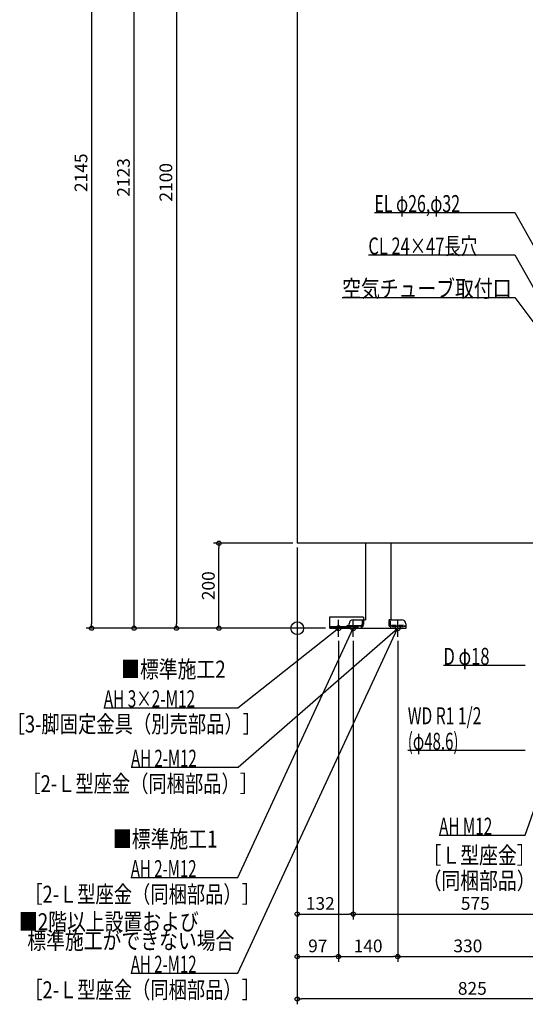
# Model space of a CAD drawing. Extents: x -682 to 1916, y -886 to 2598.
# Drawn here: x -654 to 537, y -886 to 1433 of the extents above; entities that cross this region are included whole.
import ezdxf

# ---------------------------------------------------------------- set-up
doc = ezdxf.new("R2010")
doc.units = 0
doc.header["$MEASUREMENT"] = 0
doc.linetypes.add('DASHED', pattern=[0.75, 0.5, -0.25])
doc.layers.get('0').update_dxf_attribs({"color": 3, "linetype": 'CONTINUOUS'})
doc.layers.get('DEFPOINTS').update_dxf_attribs({"linetype": 'CONTINUOUS'})
for name, color, linetype in [('ARRANGE', 1, 'CONTINUOUS'), ('DETAIL', 5, 'CONTINUOUS'), ('FIX', 11, 'CONTINUOUS'), ('NOTE', 4, 'CONTINUOUS'), ('OUTLINE', 3, 'CONTINUOUS'), ('SIZE', 30, 'CONTINUOUS'), ('SYMBOLLINE', 15, 'CONTINUOUS')]:
    doc.layers.add(name, color=color, linetype=linetype)
doc.styles.add('STANDARD1', font='MONOTXT', dxfattribs={"bigfont": 'BIGFONT'})
doc.dimstyles.get("Standard").update_dxf_attribs({"dimtxt": 0.18, "dimasz": 0.18, "dimexe": 0.18, "dimexo": 0.0625, "dimgap": 0.09, "dimtad": 0, "dimtih": 1, "dimtoh": 1, "dimdec": 3, "dimzin": 0, "dimdsep": 46, "dimtxsty": 'STANDARD1', "dimcen": 0.09, "dimadec": 0, "dimazin": 0, "dimtfac": 1, "dimtdec": 3, "dimtofl": 0, "dimtmove": 2, "dimatfit": 3, "dimfxl": 1, "dimtolj": 1, "dimtzin": 12, "dimarcsym": 0})

# ---------------------------------------------------------------- blocks, each defined once
blk = doc.blocks.new('_ORIGIN')
at = {"color": 0, "linetype": 'ByBlock'}
blk.add_line((0, 0), (-1, 0), dxfattribs=at)
blk.add_circle((0, 0), 0.5, dxfattribs=at)
blk = doc.blocks.new('*D11')
at = {"layer": 'DEFPOINTS', "color": 0, "linetype": 'Continuous', "transparency": 16777216}
for p in [(-184.4, 200), (0, 200), (76, 0)]:
    blk.add_point(p, dxfattribs=at)
at = {"layer": 'SIZE', "color": 0, "linetype": 'Continuous', "lineweight": -2, "transparency": 16777216}
for p, q in [((-10, 200), (-196.9, 200)), ((-184.4, 10), (-184.4, 190)), ((66, 0), (-196.9, 0))]:
    blk.add_line(p, q, dxfattribs=at)
at = {"layer": 'SIZE', "color": 0, "linetype": 'Continuous', "lineweight": -2, "transparency": 16777216, "xscale": 10, "yscale": 10, "zscale": 10}
for p, rotation in [((-184.4, 200), 90), ((-184.4, 0), 270)]:
    blk.add_blockref('_ORIGIN', p, dxfattribs=dict(at, rotation=rotation))
at = {"layer": 'SIZE', "color": 0, "linetype": 'Continuous', "transparency": 16777216, "insert": (-209.4, 100), "char_height": 30, "attachment_point": 5, "rotation": 90}
blk.add_mtext('\\A1;200', dxfattribs=at)
blk = doc.blocks.new('*D12')
at = {"layer": 'DEFPOINTS', "color": 0, "linetype": 'Continuous', "transparency": 16777216}
for p in [(-384.4, 2123), (-170, 2123), (76, 0)]:
    blk.add_point(p, dxfattribs=at)
at = {"layer": 'SIZE', "color": 0, "linetype": 'Continuous', "lineweight": -2, "transparency": 16777216}
for p, q in [((-180, 2123), (-396.9, 2123)), ((-384.4, 10), (-384.4, 2113)), ((66, 0), (-396.9, 0))]:
    blk.add_line(p, q, dxfattribs=at)
at = {"layer": 'SIZE', "color": 0, "linetype": 'Continuous', "lineweight": -2, "transparency": 16777216, "xscale": 10, "yscale": 10, "zscale": 10}
for p, rotation in [((-384.4, 2123), 90), ((-384.4, 0), 270)]:
    blk.add_blockref('_ORIGIN', p, dxfattribs=dict(at, rotation=rotation))
at = {"layer": 'SIZE', "color": 0, "linetype": 'Continuous', "transparency": 16777216, "insert": (-409.4, 1061.5), "char_height": 30, "attachment_point": 5, "rotation": 90}
blk.add_mtext('\\A1;2123', dxfattribs=at)
blk = doc.blocks.new('*D14')
at = {"layer": 'DEFPOINTS', "color": 0, "linetype": 'Continuous', "transparency": 16777216}
for p in [(-150, 2100), (77, 0), (-284.4, 0)]:
    blk.add_point(p, dxfattribs=at)
at = {"layer": 'SIZE', "color": 0, "linetype": 'Continuous', "lineweight": -2, "transparency": 16777216}
for p, q in [((-160, 2100), (-296.9, 2100)), ((-284.4, 2090), (-284.4, 10)), ((67, 0), (-296.9, 0))]:
    blk.add_line(p, q, dxfattribs=at)
at = {"layer": 'SIZE', "color": 0, "linetype": 'Continuous', "lineweight": -2, "transparency": 16777216, "xscale": 10, "yscale": 10, "zscale": 10}
for p, rotation in [((-284.4, 2100), 90), ((-284.4, 0), 270)]:
    blk.add_blockref('_ORIGIN', p, dxfattribs=dict(at, rotation=rotation))
at = {"layer": 'SIZE', "color": 0, "linetype": 'Continuous', "transparency": 16777216, "insert": (-309.4, 1050), "char_height": 30, "attachment_point": 5, "rotation": 90}
blk.add_mtext('\\A1;2100', dxfattribs=at)
blk = doc.blocks.new('*D15')
at = {"layer": 'DEFPOINTS', "color": 0, "linetype": 'Continuous', "transparency": 16777216}
for p in [(-150, 2145), (77, 0), (-484.4, 0)]:
    blk.add_point(p, dxfattribs=at)
at = {"layer": 'SIZE', "color": 0, "linetype": 'Continuous', "lineweight": -2, "transparency": 16777216}
for p, q in [((-160, 2145), (-496.9, 2145)), ((-484.4, 2135), (-484.4, 10)), ((67, 0), (-496.9, 0))]:
    blk.add_line(p, q, dxfattribs=at)
at = {"layer": 'SIZE', "color": 0, "linetype": 'Continuous', "lineweight": -2, "transparency": 16777216, "xscale": 10, "yscale": 10, "zscale": 10}
for p, rotation in [((-484.4, 2145), 90), ((-484.4, 0), 270)]:
    blk.add_blockref('_ORIGIN', p, dxfattribs=dict(at, rotation=rotation))
at = {"layer": 'SIZE', "color": 0, "linetype": 'Continuous', "transparency": 16777216, "insert": (-509.4, 1072.5), "char_height": 30, "attachment_point": 5, "rotation": 90}
blk.add_mtext('\\A1;2145', dxfattribs=at)
blk = doc.blocks.new('*D21')
at = {"layer": 'DEFPOINTS', "color": 0, "linetype": 'Continuous', "transparency": 16777216}
for p in [(0, 200), (825, 0), (0, -873.2)]:
    blk.add_point(p, dxfattribs=at)
at = {"layer": 'SIZE', "color": 0, "linetype": 'Continuous', "lineweight": -2, "transparency": 16777216}
for p, q in [((0, 190), (0, -885.7)), ((825, -10), (825, -885.7)), ((815, -873.2), (10, -873.2))]:
    blk.add_line(p, q, dxfattribs=at)
at = {"layer": 'SIZE', "color": 0, "linetype": 'Continuous', "lineweight": -2, "transparency": 16777216, "xscale": 10, "yscale": 10, "zscale": 10, "rotation": 180}
blk.add_blockref('_ORIGIN', (0, -873.2), dxfattribs=at)
at = {"layer": 'SIZE', "color": 0, "linetype": 'Continuous', "lineweight": -2, "transparency": 16777216, "xscale": 10, "yscale": 10, "zscale": 10}
blk.add_blockref('_ORIGIN', (825, -873.2), dxfattribs=at)
at = {"layer": 'SIZE', "color": 0, "linetype": 'Continuous', "transparency": 16777216, "insert": (412.5, -848.2), "char_height": 30, "attachment_point": 5}
blk.add_mtext('\\A1;825', dxfattribs=at)
blk = doc.blocks.new('*D22')
at = {"layer": 'DEFPOINTS', "color": 0, "linetype": 'Continuous', "transparency": 16777216}
for p in [(0, 200), (97, -20), (97, -773.2)]:
    blk.add_point(p, dxfattribs=at)
at = {"layer": 'SIZE', "color": 0, "linetype": 'Continuous', "lineweight": -2, "transparency": 16777216}
for p, q in [((0, 190), (0, -785.7)), ((97, -30), (97, -785.7)), ((10, -773.2), (87, -773.2))]:
    blk.add_line(p, q, dxfattribs=at)
at = {"layer": 'SIZE', "color": 0, "linetype": 'Continuous', "lineweight": -2, "transparency": 16777216, "xscale": 10, "yscale": 10, "zscale": 10, "rotation": 180}
blk.add_blockref('_ORIGIN', (0, -773.2), dxfattribs=at)
at = {"layer": 'SIZE', "color": 0, "linetype": 'Continuous', "lineweight": -2, "transparency": 16777216, "xscale": 10, "yscale": 10, "zscale": 10}
blk.add_blockref('_ORIGIN', (97, -773.2), dxfattribs=at)
at = {"layer": 'SIZE', "color": 0, "linetype": 'Continuous', "transparency": 16777216, "insert": (48.5, -748.2), "char_height": 30, "attachment_point": 5}
blk.add_mtext('\\A1;97', dxfattribs=at)
blk = doc.blocks.new('*D23')
at = {"layer": 'DEFPOINTS', "color": 0, "linetype": 'Continuous', "transparency": 16777216}
for p in [(97, -20), (237, -20), (237, -773.2)]:
    blk.add_point(p, dxfattribs=at)
at = {"layer": 'SIZE', "color": 0, "linetype": 'Continuous', "lineweight": -2, "transparency": 16777216}
for p, q in [((97, -30), (97, -785.7)), ((237, -30), (237, -785.7)), ((107, -773.2), (227, -773.2))]:
    blk.add_line(p, q, dxfattribs=at)
at = {"layer": 'SIZE', "color": 0, "linetype": 'Continuous', "lineweight": -2, "transparency": 16777216, "xscale": 10, "yscale": 10, "zscale": 10, "rotation": 180}
blk.add_blockref('_ORIGIN', (97, -773.2), dxfattribs=at)
at = {"layer": 'SIZE', "color": 0, "linetype": 'Continuous', "lineweight": -2, "transparency": 16777216, "xscale": 10, "yscale": 10, "zscale": 10}
blk.add_blockref('_ORIGIN', (237, -773.2), dxfattribs=at)
at = {"layer": 'SIZE', "color": 0, "linetype": 'Continuous', "transparency": 16777216, "insert": (167, -748.2), "char_height": 30, "attachment_point": 5}
blk.add_mtext('\\A1;140', dxfattribs=at)
blk = doc.blocks.new('*D24')
at = {"layer": 'DEFPOINTS', "color": 0, "linetype": 'Continuous', "transparency": 16777216}
for p in [(237, -20), (567, -20), (567, -773.2)]:
    blk.add_point(p, dxfattribs=at)
at = {"layer": 'SIZE', "color": 0, "linetype": 'Continuous', "lineweight": -2, "transparency": 16777216}
for p, q in [((237, -30), (237, -785.7)), ((567, -30), (567, -785.7)), ((247, -773.2), (557, -773.2))]:
    blk.add_line(p, q, dxfattribs=at)
at = {"layer": 'SIZE', "color": 0, "linetype": 'Continuous', "lineweight": -2, "transparency": 16777216, "xscale": 10, "yscale": 10, "zscale": 10, "rotation": 180}
blk.add_blockref('_ORIGIN', (237, -773.2), dxfattribs=at)
at = {"layer": 'SIZE', "color": 0, "linetype": 'Continuous', "lineweight": -2, "transparency": 16777216, "xscale": 10, "yscale": 10, "zscale": 10}
blk.add_blockref('_ORIGIN', (567, -773.2), dxfattribs=at)
at = {"layer": 'SIZE', "color": 0, "linetype": 'Continuous', "transparency": 16777216, "insert": (402, -748.2), "char_height": 30, "attachment_point": 5}
blk.add_mtext('\\A1;330', dxfattribs=at)
blk = doc.blocks.new('*D27')
at = {"layer": 'DEFPOINTS', "color": 0, "linetype": 'Continuous', "transparency": 16777216}
for p in [(0, 200), (132, -20), (132, -673.2)]:
    blk.add_point(p, dxfattribs=at)
at = {"layer": 'SIZE', "color": 0, "linetype": 'Continuous', "lineweight": -2, "transparency": 16777216}
for p, q in [((0, 190), (0, -685.7)), ((132, -30), (132, -685.7)), ((10, -673.2), (122, -673.2))]:
    blk.add_line(p, q, dxfattribs=at)
at = {"layer": 'SIZE', "color": 0, "linetype": 'Continuous', "lineweight": -2, "transparency": 16777216, "xscale": 10, "yscale": 10, "zscale": 10, "rotation": 180}
blk.add_blockref('_ORIGIN', (0, -673.2), dxfattribs=at)
at = {"layer": 'SIZE', "color": 0, "linetype": 'Continuous', "lineweight": -2, "transparency": 16777216, "xscale": 10, "yscale": 10, "zscale": 10}
blk.add_blockref('_ORIGIN', (132, -673.2), dxfattribs=at)
at = {"layer": 'SIZE', "color": 0, "linetype": 'Continuous', "transparency": 16777216, "insert": (54.3, -648.2), "char_height": 30, "attachment_point": 5}
blk.add_mtext('\\A1;132', dxfattribs=at)
blk = doc.blocks.new('*D28')
at = {"layer": 'DEFPOINTS', "color": 0, "linetype": 'Continuous', "transparency": 16777216}
for p in [(132, -20), (707, -20), (707, -673.2)]:
    blk.add_point(p, dxfattribs=at)
at = {"layer": 'SIZE', "color": 0, "linetype": 'Continuous', "lineweight": -2, "transparency": 16777216}
for p, q in [((132, -30), (132, -685.7)), ((707, -30), (707, -685.7)), ((142, -673.2), (697, -673.2))]:
    blk.add_line(p, q, dxfattribs=at)
at = {"layer": 'SIZE', "color": 0, "linetype": 'Continuous', "lineweight": -2, "transparency": 16777216, "xscale": 10, "yscale": 10, "zscale": 10, "rotation": 180}
blk.add_blockref('_ORIGIN', (132, -673.2), dxfattribs=at)
at = {"layer": 'SIZE', "color": 0, "linetype": 'Continuous', "lineweight": -2, "transparency": 16777216, "xscale": 10, "yscale": 10, "zscale": 10}
blk.add_blockref('_ORIGIN', (707, -673.2), dxfattribs=at)
at = {"layer": 'SIZE', "color": 0, "linetype": 'Continuous', "transparency": 16777216, "insert": (419.5, -648.2), "char_height": 30, "attachment_point": 5}
blk.add_mtext('\\A1;575', dxfattribs=at)

msp = doc.modelspace()

# ---------------------------------------------------------------- linework, layer by layer
at = {"layer": 'ARRANGE', "linetype": 'Continuous'}
msp.add_circle((0, 0), 15, dxfattribs=at)
at = {"layer": 'DETAIL', "linetype": 'Continuous'}
for p, q in [((0, 2100), (0, 200)), ((715, 200), (0, 200)), ((160.6, 200), (160.6, 20)), ((221.6, 20), (221.6, 200)), ((116, 3.2), (121.87468, 3.2)), ((116, 0), (116, 3.2)), ((116, 0), (256, 0)), ((122, 0), (122, 10)), ((132, 20), (160.6, 20)), ((221.6, 20), (246, 20)), ((256, 10), (256, 0))]:
    msp.add_line(p, q, dxfattribs=at)
at = {"layer": 'DETAIL', "linetype": 'DASHED'}
for p, q in [((118, 3.2), (118, 6.4)), ((118, 6.4), (151, 6.4)), ((118, 3.2), (151, 3.2)), ((153, 20), (156.2, 20)), ((153, 20), (153, 8.4)), ((156.2, 20), (156.2, 8.4)), ((218.75, 20), (215.55, 20)), ((215.55, 20), (215.55, 8.4)), ((218.75, 20), (218.75, 8.4)), ((253.75, 6.4), (220.75, 6.4)), ((253.75, 3.2), (220.75, 3.2)), ((253.75, 3.2), (253.75, 6.4))]:
    msp.add_line(p, q, dxfattribs=at)
at = {"layer": 'DETAIL', "linetype": 'Continuous'}
for centre, start, end in [((132, 10), 90, 180), ((246, 10), 0, 90)]:
    msp.add_arc(centre, 10, start, end, dxfattribs=at)
at = {"layer": 'DETAIL', "linetype": 'DASHED'}
for centre, radius, start, end in [((151, 8.4), 2, 270, 0), ((151, 8.4), 5.2, 270, 0), ((220.75, 8.4), 5.2, 180, 270), ((220.75, 8.4), 2, 180, 270)]:
    msp.add_arc(centre, radius, start, end, dxfattribs=at)
at = {"layer": 'FIX', "linetype": 'Continuous'}
for centre in [(97, 0), (132, 0), (237, 0)]:
    msp.add_circle(centre, 6, dxfattribs=at)
at = {"layer": 'NOTE', "linetype": 'Continuous'}
for p, q in [((182.05435, 978.91193), (512.35437, 978.91193)), ((512.35437, 978.91193), (781.99988, 500)), ((167.65436, 878.91193), (512.35437, 878.91193)), ((512.35437, 878.91193), (726.99988, 500)), ((105.85437, 778.91193), (512.35437, 778.91193)), ((512.35437, 778.91193), (739.99988, 475.00012)), ((-139.86589, -187.27057), (97.00027, 0)), ((-139.7224, -587.27057), (132.00026, 0)), ((-139.15076, -327.27057), (237.00026, 0)), ((77, 0), (117, 0)), ((97.00027, 0), (95.1638, -0.79207)), ((97.00027, 0), (95.80587, -1.60418)), ((97, -20), (97, 20)), ((112, 0), (152, 0)), ((132.00026, 0), (130.71925, -1.53591)), ((132.00026, 0), (131.65883, -1.97064)), ((132, -20), (132, 20)), ((217, 0), (257, 0)), ((237.00026, 0), (235.20305, -0.87752)), ((237.00026, 0), (235.8826, -1.65856)), ((237, -20), (237, 20)), ((-139.7224, -812.31763), (236.10166, -0.43876)), ((537.35437, -487.27057), (706.99988, 0)), ((344.45435, -87.27057), (537.35437, -87.27057)), ((-455.76587, -187.27057), (-139.86589, -187.27057)), ((260.45435, -287.27057), (537.35437, -287.27057)), ((-391.45074, -327.27057), (-139.15076, -327.27057)), ((334.25436, -487.27057), (537.35437, -487.27057)), ((-392.0224, -587.27057), (-139.7224, -587.27057)), ((-392.0224, -812.31763), (-139.7224, -812.31763))]:
    msp.add_line(p, q, dxfattribs=at)
at = {"layer": 'OUTLINE', "linetype": 'Continuous'}
for p, q in [((0, 2100), (0, 200)), ((715, 200), (0, 200)), ((160.6, 200), (160.6, 20)), ((221.6, 20), (221.6, 200)), ((116, 0), (116, 3.2)), ((116, 3.2), (121.87468, 3.2)), ((116, 0), (256, 0)), ((122, 0), (122, 10)), ((132, 20), (160.6, 20)), ((221.6, 20), (246, 20)), ((256, 10), (256, 0))]:
    msp.add_line(p, q, dxfattribs=at)
for centre, start, end in [((132, 10), 90, 180), ((246, 10), 0, 90)]:
    msp.add_arc(centre, 10, start, end, dxfattribs=at)
at = {"layer": 'SYMBOLLINE', "linetype": 'Continuous'}
for p, q in [((156, 26), (76, 26)), ((76, 26), (76, 0)), ((156, 26), (156, 11)), ((116, 3.2), (76, 3.2)), ((116, 0), (76, 0)), ((116, 0), (116, 3.5)), ((118.5, 6), (151, 6)), ((151, 6), (156, 11))]:
    msp.add_line(p, q, dxfattribs=at)
msp.add_arc((118.5, 3.5), 2.5, 90, 180, dxfattribs=at)

# ---------------------------------------------------------------- texts
at = {"layer": 'NOTE', "linetype": 'Continuous', "style": 'STANDARD1'}
for s, rotation, width, p in [('EL φ26,φ32', 359.99999567, 0.687, (182.05437, 979.91193)), ('CL 24×47長穴', 359.99999567, 0.708824, (167.65436, 879.91193)), ('空気チューブ取付口', 359.99999567, 0.8125, (105.85437, 779.91193)), ('D φ18', 0.0000025, 0.715625, (344.45438, -86.27058)), ('■標準施工2', 0.0000025, 0.8125, (-414.78793, -116.55408)), ('WD R1 1/2', 0.0000025, 0.675, (260.45435, -226.27058)), ('［3-脚固定金具（別売部品）］', 0.0000025, 0.790057, (-684.50885, -245.73804)), ('(φ48.6)', 0.0000025, 0.647917, (260.45438, -286.27057)), ('［2-Ｌ型座金（同梱部品）］', 0.0000025, 0.788415, (-647.40936, -386.05594)), ('AH M12', 0.0000025, 0.658929, (334.25436, -486.27057)), ('■標準施工1', 0.0000025, 0.8125, (-434.11334, -516.52209)), ('［Ｌ型座金］', 0.0000025, 0.8125, (295.43842, -554.69128)), ('（同梱部品）', 0.0000025, 0.8125, (295.43842, -614.69128)), ('［2-Ｌ型座金（同梱部品）］', 0.0000025, 0.788415, (-642.98566, -646.53796)), ('■2階以上設置および', 0.0000025, 0.8125, (-655.63725, -711.24074)), ('  標準施工ができない場合', 0.0000025, 0.8125, (-655.63725, -755.76544)), ('［2-Ｌ型座金（同梱部品）］', 0.0000025, 0.788415, (-642.98566, -871.58503))]:
    msp.add_text(s, height=40, rotation=rotation, dxfattribs=dict(at, width=width)).set_placement(p)
for s, width, p in [('AH 3×2-M12', 0.664286, (-455.7659, -186.27057)), ('AH 2-M12', 0.647368, (-391.45078, -326.27057)), ('AH 2-M12', 0.647368, (-392.0224, -586.27057)), ('AH 2-M12', 0.647368, (-392.0224, -811.31763))]:
    msp.add_text(s, height=40, dxfattribs=dict(at, width=width)).set_placement(p)

# ---------------------------------------------------------------- dimensions: what is measured, and where the dimension line sits
at = {"layer": 'SIZE', "linetype": 'Continuous'}
for base, p1, p2, picture, middle in [((-484.43062, 0), (-150, 2145), (77, 0), '*D15', (-509.43062, 1072.5)), ((-384.43062, 2123), (76, 0), (-170, 2123), '*D12', (-409.43062, 1061.5)), ((-284.43062, 0), (-150, 2100), (77, 0), '*D14', (-309.43062, 1050)), ((-184.43062, 200), (76, 0), (0, 200), '*D11', (-209.43062, 100))]:
    dim = msp.add_linear_dim(base=base, p1=p1, p2=p2, angle=90, dimstyle='STANDARD', override={"dimtxt": 30, "dimasz": 10, "dimexe": 12.5, "dimexo": 10, "dimgap": 10, "dimtad": 3, "dimtih": 0, "dimtoh": 0, "dimdec": 4, "dimzin": 12, "dimtxsty": 'STANDARD', "dimblk1": 'ORIGIN', "dimblk2": 'ORIGIN', "dimsah": 1, "dimcen": 2.5, "dimtfac": 0.714286, "dimtdec": 4, "dimtofl": 1, "dimtmove": 0, "dimldrblk": 'ORIGIN', "dimtzin": 0}, dxfattribs=at)
    dim.commit()
    dim.dimension.update_dxf_attribs({"geometry": picture, "text_midpoint": middle})
for base, p1, p2, picture, middle in [((0, -873.21025), (825, 0), (0, 200), '*D21', (412.5, -873.21025)), ((132, -673.21025), (0, 200), (132, -20), '*D27', (54.32593, -673.21025))]:
    dim = msp.add_linear_dim(base=base, p1=p1, p2=p2, dimstyle='STANDARD', override={"dimtxt": 30, "dimasz": 10, "dimexe": 12.5, "dimexo": 10, "dimgap": 10, "dimtad": 3, "dimtih": 0, "dimtoh": 0, "dimdec": 4, "dimzin": 12, "dimtxsty": 'STANDARD', "dimblk1": 'ORIGIN', "dimblk2": 'ORIGIN', "dimsah": 1, "dimcen": 2.5, "dimtfac": 0.714286, "dimtdec": 4, "dimtofl": 1, "dimtmove": 0, "dimldrblk": 'ORIGIN', "dimtzin": 0}, dxfattribs=at)
    dim.commit()
    dim.dimension.update_dxf_attribs({"geometry": picture, "text_midpoint": middle, "dimtype": 160})
for base, p1, p2, picture, middle in [((97, -773.21025), (0, 200), (97, -20), '*D22', (48.5, -748.21025)), ((237, -773.21025), (97, -20), (237, -20), '*D23', (167, -748.21025)), ((707, -673.21025), (132, -20), (707, -20), '*D28', (419.5, -648.21025)), ((567, -773.21025), (237, -20), (567, -20), '*D24', (402, -748.21025))]:
    dim = msp.add_linear_dim(base=base, p1=p1, p2=p2, dimstyle='STANDARD', override={"dimtxt": 30, "dimasz": 10, "dimexe": 12.5, "dimexo": 10, "dimgap": 10, "dimtad": 3, "dimtih": 0, "dimtoh": 0, "dimdec": 4, "dimzin": 12, "dimtxsty": 'STANDARD', "dimblk1": 'ORIGIN', "dimblk2": 'ORIGIN', "dimsah": 1, "dimcen": 2.5, "dimtfac": 0.714286, "dimtdec": 4, "dimtofl": 1, "dimtmove": 0, "dimldrblk": 'ORIGIN', "dimtzin": 0}, dxfattribs=at)
    dim.commit()
    dim.dimension.update_dxf_attribs({"geometry": picture, "text_midpoint": middle})

doc.saveas('drawing.dxf')
